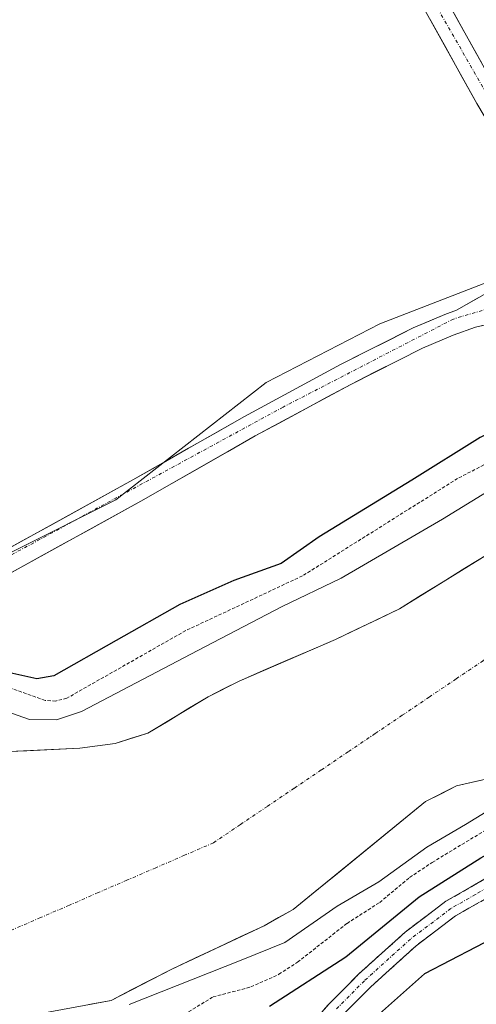
# Model space of a CAD drawing. Units: metres. Extents: x 608093 to 611562, y 4687629 to 4689997.
# Drawn here: x 609700 to 609769, y 4689167 to 4689315 of the extents above; entities that cross this region are included whole.
import ezdxf

# ---------------------------------------------------------------- set-up
doc = ezdxf.new("R2010")
doc.units = ezdxf.units.M
doc.header["$MEASUREMENT"] = 0
for name, pattern in [('TRAZO_Y_PUNTO', [1, 0.5, -0.25, 0, -0.25]), ('TRAZOS', [0.75, 0.5, -0.25]), ('TRAZOSX2', [1.5, 1, -0.5])]:
    doc.linetypes.add(name, pattern=pattern)
for name, color, linetype, lineweight in [('Camino', 19, 'TRAZOSX2', 0), ('Camino Cxs', 19, 'Continuous', 0), ('Camino eje', 19, 'TRAZO_Y_PUNTO', 0), ('Corriente artificial Cxs', 5, 'Continuous', 13), ('Corriente artificial eje', 142, 'TRAZO_Y_PUNTO', 0), ('Corriente artificial superficial', 5, 'Continuous', 13), ('Cultivos herbáceos CxS', 92, 'Continuous', 0), ('Curva de nivel auxiliar', 36, 'TRAZOS', 0), ('Curva de nivel maestra', 36, 'Continuous', 30), ('Curva de nivel normal', 36, 'Continuous', 0), ('Pista', 135, 'Continuous', 13), ('Pista Cxs', 135, 'Continuous', 0), ('Pista eje', 135, 'TRAZO_Y_PUNTO', 0), ('Suelo desnudo CxS', 43, 'Continuous', 0)]:
    doc.layers.add(name, color=color, linetype=linetype, lineweight=lineweight)

# ---------------------------------------------------------------- blocks, each defined once
blk = doc.blocks.new('*U150')
at = {"layer": 'Cultivos herbáceos CxS', "color": 92, "linetype": 'Continuous', "lineweight": 0}
blk.add_polyline3d([(610792.9859, 4689621.4541, 304.2267), (610705.6189, 4689610.5353, 305.1662), (610651.6067, 4689594.7819, 304.8723), (610566.0873, 4689563.2771, 305.1384), (610415.3033, 4689511.5177, 304.673), (610323.0317, 4689477.7625, 304.594), (610206.0045, 4689432.7551, 304.5252), (609866.1777, 4689306.7325, 304.0516), (609824.3427, 4689302.1335, 301.4404), (609804.4091, 4689288.2837, 301.7666), (609778.3857, 4689278.8671, 301.8997), (609754.0227, 4689269.4825, 301.3716), (609736.8573, 4689260.6231, 301.2894), (609714.1555, 4689242.9051, 300.926), (609684.2551, 4689227.9559, 300.6096), (609654.5691, 4689210.4777, 300.4191), (609644.9433, 4689204.7019, 300.6496), (609613.6633, 4689193.5631, 300.7799), (609601.4799, 4689186.9183, 300.7009), (609581.2675, 4689175.9099, 300.6677), (609562.1559, 4689168.7787, 300.53), (609523.9497, 4689148.1553, 300.5165)], dxfattribs=at)
blk = doc.blocks.new('*U163')
at = {"layer": 'Suelo desnudo CxS', "color": 43, "linetype": 'Continuous', "lineweight": 0}
for points in [[(609692.6701, 4689204.6301, 293.7996), (609708.7101, 4689205.3901, 293.9756), (609714.0201, 4689206.1001, 294.7251), (609719.0001, 4689207.6601, 294.9828), (609728.0801, 4689213.1601, 293.989), (609732.7801, 4689215.5201, 293.7309), (609747.3301, 4689221.8201, 293.869), (609756.9901, 4689226.4301, 293.4105), (609770.2001, 4689234.5901, 293.2227)], [(609770.5101, 4689200.8101, 295.0896), (609765.6301, 4689199.6801, 294.5485), (609760.9501, 4689197.3101, 294.2067), (609740.9501, 4689181.0301, 295.028), (609736.5501, 4689178.5801, 294.7334), (609722.5901, 4689172.0201, 295.5734), (609713.4201, 4689167.3101, 295.6155), (609703.3601, 4689165.4201, 295.2668)]]:
    blk.add_polyline3d(points, dxfattribs=at)
blk = doc.blocks.new('*U164')
at = {"layer": 'Suelo desnudo CxS', "color": 43, "linetype": 'Continuous', "lineweight": 0}
for points in [[(609523.9497, 4689148.1553, 300.5165), (609562.1559, 4689168.7787, 300.53), (609581.2675, 4689175.9099, 300.6677), (609601.4799, 4689186.9183, 300.7009), (609613.6633, 4689193.5631, 300.7799), (609644.9433, 4689204.7019, 300.6496), (609654.5691, 4689210.4777, 300.4191), (609684.2551, 4689227.9559, 300.6096), (609714.1555, 4689242.9051, 300.926), (609736.8573, 4689260.6231, 301.2894), (609754.0227, 4689269.4825, 301.3716), (609778.3857, 4689278.8671, 301.8997), (609804.4091, 4689288.2837, 301.7666), (609824.3427, 4689302.1335, 301.4404), (609866.1777, 4689306.7325, 304.0516), (610206.0045, 4689432.7551, 304.5252), (610323.0317, 4689477.7625, 304.594), (610415.3033, 4689511.5177, 304.673), (610566.0873, 4689563.2771, 305.1384), (610651.6067, 4689594.7819, 304.8723), (610705.6189, 4689610.5353, 305.1662), (610792.9859, 4689621.4541, 304.2267)], [(609770.2001, 4689234.5901, 293.2227), (609756.9901, 4689226.4301, 293.4105), (609747.3301, 4689221.8201, 293.869), (609732.7801, 4689215.5201, 293.7309), (609728.0801, 4689213.1601, 293.989), (609719.0001, 4689207.6601, 294.9828), (609714.0201, 4689206.1001, 294.7251), (609708.7101, 4689205.3901, 293.9756), (609692.6701, 4689204.6301, 293.7996)], [(609703.3601, 4689165.4201, 295.2668), (609713.4201, 4689167.3101, 295.6155), (609722.5901, 4689172.0201, 295.5734), (609736.5501, 4689178.5801, 294.7334), (609740.9501, 4689181.0301, 295.028), (609760.9501, 4689197.3101, 294.2067), (609765.6301, 4689199.6801, 294.5485), (609770.5101, 4689200.8101, 295.0896)]]:
    blk.add_polyline3d(points, dxfattribs=at)
blk = doc.blocks.new('*U254')
at = {"layer": 'Camino Cxs', "color": 19, "linetype": 'Continuous', "lineweight": 0}
for points in [[(609769.11, 4689182.12, 300.94), (609765.49, 4689180.05, 300.87), (609762.51, 4689177.8, 300.76), (609759.53, 4689175.55, 300.49), (609756.08, 4689172.44, 300.39), (609752.62, 4689169.32, 300.37), (609750.46, 4689167.14, 300.42), (609748.3, 4689164.96, 300.43)], [(609744.46, 4689164.61, 300.48), (609746.37, 4689166.77, 300.55), (609748.58, 4689169, 300.44), (609750.79, 4689171.23, 300.31), (609754.32, 4689174.41, 300.28), (609757.85, 4689177.59, 300.54), (609760.94, 4689179.93, 300.57), (609764.03, 4689182.26, 300.68), (609767.76, 4689184.4, 300.74), (609771.49, 4689186.54, 300.78)]]:
    blk.add_polyline3d(points, dxfattribs=at)

msp = doc.modelspace()

# ---------------------------------------------------------------- linework, layer by layer
at = {"layer": 'Camino', "color": 19, "linetype": 'TRAZOSX2', "lineweight": 0}
for points in [[(609742.54, 4689162.45), (609746.37, 4689166.77), (609750.79, 4689171.23), (609757.85, 4689177.59), (609764.03, 4689182.26), (609771.49, 4689186.54), (609778.73, 4689189.98), (609791.53, 4689194.64), (609801.37, 4689198.73), (609805.77, 4689201.1), (609813.58, 4689206.18), (609823.17, 4689211.73)], [(609824.42, 4689209.4), (609814.96, 4689203.92), (609807.13, 4689198.83), (609802.51, 4689196.33), (609792.49, 4689192.18), (609779.75, 4689187.54), (609772.72, 4689184.19), (609765.49, 4689180.05), (609759.53, 4689175.55), (609752.62, 4689169.32), (609748.3, 4689164.96)]]:
    msp.add_lwpolyline(points, dxfattribs=at)
at = {"layer": 'Camino eje', "color": 19, "linetype": 'TRAZO_Y_PUNTO', "lineweight": 0}
msp.add_lwpolyline([(609823.8, 4689210.57), (609819, 4689207.79), (609814.27, 4689205.05), (609806.45, 4689199.97), (609804.25, 4689198.78), (609801.94, 4689197.53), (609796.93, 4689195.46), (609792.01, 4689193.41), (609779.24, 4689188.76), (609775.62, 4689187.04), (609772.11, 4689185.37), (609768.49, 4689183.3), (609764.76, 4689181.16), (609758.69, 4689176.57), (609751.71, 4689170.28), (609747.34, 4689165.87)], dxfattribs=at)
at = {"layer": 'Corriente artificial Cxs', "color": 5, "linetype": 'Continuous', "lineweight": 13}
for points in [[(609696.68, 4689204.82, 293.98), (609700.69, 4689205.01, 294.41), (609704.7, 4689205.2, 294.36), (609708.71, 4689205.39, 294.14), (609711.37, 4689205.75, 293.96), (609714.02, 4689206.1, 294.3), (609716.51, 4689206.88, 294.6), (609719, 4689207.66, 294.59), (609722.03, 4689209.49, 294.39), (609725.05, 4689211.33, 294.06), (609728.08, 4689213.16, 293.88), (609730.43, 4689214.34, 293.84), (609732.78, 4689215.52, 293.76), (609736.42, 4689217.1, 293.57), (609740.06, 4689218.67, 293.55), (609743.69, 4689220.25, 293.71), (609747.33, 4689221.82, 293.94), (609750.55, 4689223.36, 293.74), (609753.77, 4689224.89, 293.53), (609756.99, 4689226.43, 293.41), (609760.29, 4689228.47, 293.37), (609763.6, 4689230.51, 293.37), (609766.9, 4689232.55, 293.36), (609770.2, 4689234.59, 293.36)], [(609770.51, 4689200.81, 294.02), (609768.07, 4689200.25, 293.9), (609765.63, 4689199.68, 293.76), (609763.29, 4689198.5, 293.7), (609760.95, 4689197.31, 293.74), (609757.62, 4689194.6, 293.83), (609754.28, 4689191.88, 293.75), (609750.95, 4689189.17, 293.48), (609747.62, 4689186.46, 293.75), (609744.28, 4689183.74, 293.64), (609740.95, 4689181.03, 293.64), (609738.75, 4689179.81, 293.64), (609736.55, 4689178.58, 293.6), (609733.06, 4689176.94, 294.24), (609729.57, 4689175.3, 294.69), (609726.08, 4689173.66, 295.1), (609722.59, 4689172.02, 294.96), (609719.53, 4689170.45, 294.64), (609716.48, 4689168.88, 293.92), (609713.42, 4689167.31, 294.5), (609710.07, 4689166.68, 294.58)]]:
    msp.add_polyline3d(points, dxfattribs=at)
at = {"layer": 'Corriente artificial eje', "color": 142, "linetype": 'TRAZO_Y_PUNTO', "lineweight": 0}
msp.add_polyline3d([(609778.79, 4689224.78, 293.12), (609777.79, 4689224.11, 293.12), (609773.72, 4689221.36, 293.11), (609769.65, 4689218.6, 293.12), (609765.57, 4689215.85, 293.25), (609761.5, 4689213.1, 293.39), (609757.42, 4689210.35, 293.44), (609753.35, 4689207.6, 293.39), (609749.27, 4689204.85, 293.26), (609745.2, 4689202.1, 293.2), (609741.12, 4689199.35, 293.26), (609737.05, 4689196.6, 293.51), (609732.97, 4689193.85, 293.77), (609728.9, 4689191.1, 294.02), (609724.54, 4689189.22, 294.22), (609720.19, 4689187.33, 294.32), (609715.83, 4689185.45, 294.3), (609711.47, 4689183.57, 294.21), (609707.12, 4689181.68, 294.09), (609702.76, 4689179.8, 293.99), (609698.4, 4689177.92, 293.94)], dxfattribs=at)
at = {"layer": 'Corriente artificial superficial', "color": 5, "linetype": 'Continuous', "lineweight": 13}
for points in [[(609696.68, 4689204.82, 293.98), (609700.69, 4689205.01, 294.41), (609704.7, 4689205.2, 294.36), (609708.71, 4689205.39, 294.14), (609711.37, 4689205.75, 293.96), (609714.02, 4689206.1, 294.3), (609716.51, 4689206.88, 294.6), (609719, 4689207.66, 294.59), (609722.03, 4689209.49, 294.39), (609725.05, 4689211.33, 294.06), (609728.08, 4689213.16, 293.88), (609730.43, 4689214.34, 293.84), (609732.78, 4689215.52, 293.76), (609736.42, 4689217.1, 293.57), (609740.06, 4689218.67, 293.55), (609743.69, 4689220.25, 293.71), (609747.33, 4689221.82, 293.95), (609750.55, 4689223.36, 293.74), (609753.77, 4689224.89, 293.53), (609756.99, 4689226.43, 293.41), (609760.29, 4689228.47, 293.37), (609763.6, 4689230.51, 293.37), (609766.9, 4689232.55, 293.36), (609770.2, 4689234.59, 293.36)], [(609770.51, 4689200.81, 294.02), (609768.07, 4689200.25, 293.9), (609765.63, 4689199.68, 293.76), (609763.29, 4689198.5, 293.7), (609760.95, 4689197.31, 293.74), (609757.62, 4689194.6, 293.83), (609754.28, 4689191.88, 293.75), (609750.95, 4689189.17, 293.48), (609747.62, 4689186.46, 293.75), (609744.28, 4689183.74, 293.64), (609740.95, 4689181.03, 293.64), (609738.75, 4689179.81, 293.64), (609736.55, 4689178.58, 293.6), (609733.06, 4689176.94, 294.24), (609729.57, 4689175.3, 294.69), (609726.08, 4689173.66, 295.1), (609722.59, 4689172.02, 294.96), (609719.53, 4689170.45, 294.64), (609716.48, 4689168.88, 293.92), (609713.42, 4689167.31, 294.5), (609710.07, 4689166.68, 294.58)]]:
    msp.add_polyline3d(points, dxfattribs=at)
at = {"layer": 'Cultivos herbáceos CxS', "color": 92, "linetype": 'Continuous', "lineweight": 0}
msp.add_polyline3d([(610804.14, 4689624.83, 304.2), (610792.99, 4689621.45, 304.23), (610705.62, 4689610.54, 305.17), (610651.61, 4689594.78, 304.87), (610566.09, 4689563.28, 305.14), (610415.3, 4689511.52, 304.67), (610323.03, 4689477.76, 304.59), (610206, 4689432.76, 304.53), (609866.18, 4689306.73, 304.05), (609824.34, 4689302.13, 301.44), (609804.41, 4689288.28, 301.77), (609778.39, 4689278.87, 301.9), (609754.02, 4689269.48, 301.37), (609736.86, 4689260.62, 301.29), (609714.16, 4689242.91, 300.93), (609684.26, 4689227.96, 300.61), (609654.57, 4689210.48, 300.42), (609644.94, 4689204.7, 300.65), (609613.66, 4689193.56, 300.78), (609601.48, 4689186.92, 300.7), (609581.27, 4689175.91, 300.67), (609562.16, 4689168.78, 300.53), (609523.95, 4689148.16, 300.52)], dxfattribs=at)
at = {"layer": 'Curva de nivel auxiliar', "color": 36, "linetype": 'TRAZOS', "lineweight": 0}
for points in [[(609781.62, 4689248.56, 297.5), (609779.43, 4689251.37, 297.5), (609777.43, 4689251.62, 297.5), (609773.74, 4689250.24, 297.5), (609765.79, 4689246.1, 297.5), (609742.35, 4689231.4, 297.5), (609724.71, 4689223.14, 297.5), (609706.73, 4689212.93, 297.5), (609705.07, 4689212.51, 297.5), (609703.45, 4689212.61, 297.5), (609696.92, 4689214.93, 297.5)], [(609723.87, 4689164.8, 297.5), (609728.83, 4689167.83, 297.5), (609734.56, 4689169.33, 297.5), (609738.78, 4689171.24, 297.5), (609741.59, 4689173.06, 297.5), (609749.08, 4689178.93, 297.5), (609754.02, 4689182.09, 297.5), (609758.55, 4689185.86, 297.5), (609761.96, 4689188.14, 297.5), (609774.89, 4689195.94, 297.5), (609782.89, 4689199.21, 297.5), (609787.67, 4689201.78, 297.5), (609794.76, 4689206.22, 297.5), (609800.16, 4689209.19, 297.5), (609801.74, 4689210.83, 297.5), (609802.08, 4689212.15, 297.5), (609801.81, 4689213.94, 297.5), (609800.3, 4689215.42, 297.5)]]:
    msp.add_polyline3d(points, dxfattribs=at)
at = {"layer": 'Curva de nivel maestra', "color": 36, "linetype": 'Continuous', "lineweight": 30}
for points in [[(609793.36, 4689246.41, 217.38), (609791.71, 4689245.59, 300), (609788.03, 4689245.43, 300), (609784.71, 4689247.09, 300), (609780.69, 4689252.76, 300), (609776.61, 4689254.94, 300), (609773.87, 4689254.69, 300), (609769.2, 4689252.32, 300), (609758.87, 4689245.88, 300), (609744.87, 4689237.31, 300), (609739.15, 4689233.27, 300), (609732, 4689230.72, 300), (609723.82, 4689227.06, 300), (609714.21, 4689221.64, 300), (609704.77, 4689216.3, 300), (609702.19, 4689215.87, 300), (609698.12, 4689216.75, 300)], [(609908.09, 4689250.18, 300), (609873.46, 4689232.65, 300), (609860.57, 4689225.94, 300), (609849.09, 4689218.28, 300), (609843.58, 4689213.28, 300), (609841.78, 4689209.44, 300), (609838.44, 4689206.25, 300), (609835.84, 4689203.44, 300), (609835.02, 4689200.95, 300), (609834.92, 4689197.57, 300), (609834.01, 4689195.33, 300), (609831.98, 4689195.24, 300), (609828.76, 4689197.73, 300), (609824.19, 4689199.28, 300), (609818.24, 4689198.73, 300), (609808.83, 4689194.24, 300), (609788.05, 4689184.23, 300), (609772.42, 4689177.33, 300), (609760.81, 4689171.3, 300), (609754, 4689165.28, 300)], [(609737.38, 4689166.42, 300), (609748.9, 4689173.88, 300), (609759.98, 4689182.95, 300), (609769.29, 4689188.84, 300), (609777.56, 4689193.53, 300), (609794.89, 4689201.95, 300), (609801.92, 4689206.27, 300), (609804.13, 4689209.21, 300), (609804.49, 4689212.01, 300), (609802.62, 4689216.05, 300), (609798.66, 4689222.28, 300), (609799.24, 4689225.33, 300), (609803.75, 4689227.08, 0), (609806.42, 4689229.12, 0), (609807.4, 4689230.39, 0), (609807.46, 4689231.21, 166.11)]]:
    msp.add_polyline3d(points, dxfattribs=at)
at = {"layer": 'Curva de nivel normal', "color": 36, "linetype": 'Continuous', "lineweight": 0}
for points in [[(609776.15, 4689247.74, 295), (609763.52, 4689239.96, 295), (609748.2, 4689231.07, 295), (609739.2, 4689226.72, 295), (609726.54, 4689220.16, 295), (609708.94, 4689210.93, 295), (609705.16, 4689209.67, 295), (609701.11, 4689209.74, 295), (609697.52, 4689211, 295)], [(609716.16, 4689166.69, 295), (609733.08, 4689173.36, 295), (609739.67, 4689176.04, 295), (609747.59, 4689181.52, 295), (609753.9, 4689185.22, 295), (609761.14, 4689190.45, 295), (609767.01, 4689193.87, 295), (609775.71, 4689199.19, 295)]]:
    msp.add_polyline3d(points, dxfattribs=at)
at = {"layer": 'Pista', "color": 135, "linetype": 'Continuous', "lineweight": 13}
for points in [[(609787.48, 4689283.19), (609784.17, 4689286.37), (609780.89, 4689290.12), (609777.41, 4689294.93), (609776.98, 4689295.84), (609771.82, 4689304.55), (609757.83, 4689329.71), (609755.91, 4689333.98), (609754.6, 4689337.75), (609753.23, 4689345.41), (609753.08, 4689351.26), (609753.21, 4689353.33), (609753.92, 4689369.19), (609753.92, 4689391.64), (609753.07, 4689447.42), (609752.55, 4689465.92), (609751.42, 4689515.19), (609751.01, 4689551.26), (609750.26, 4689569.96), (609749.51, 4689574.01), (609744.26, 4689587.94), (609724.76, 4689626.78), (609720.24, 4689636.78)], [(609749.03, 4689342.84), (609752.55, 4689332.64), (609754.62, 4689328.09), (609768.69, 4689302.76), (609773.8, 4689294.16), (609776.64, 4689288.01), (609777.48, 4689284.87), (609777.46, 4689284.3), (609777.26, 4689280.39), (609776.53, 4689278.46), (609775.14, 4689276.93)], [(609560.17, 4689165.01), (609600.42, 4689186.19), (609609.69, 4689190.33), (609636.58, 4689201.48), (609645.37, 4689205.69), (609657.78, 4689213.3), (609666.57, 4689218.25), (609716.73, 4689245.89), (609733.57, 4689255.48), (609748.08, 4689263.32), (609759.1, 4689268.87), (609763.87, 4689270.89), (609765.64, 4689271.51), (609775.14, 4689276.93)], [(609804.17, 4689252.48), (609801.57, 4689256.78), (609798.82, 4689259.55), (609794.3, 4689263.16), (609788.62, 4689266.66), (609787.51, 4689267.17), (609783.78, 4689268.89), (609778.44, 4689269.98), (609773.44, 4689270.12), (609768.5, 4689268.94), (609765.1, 4689267.73), (609760.51, 4689265.8), (609749.64, 4689260.32), (609735.21, 4689252.53), (609718.39, 4689242.94), (609668.21, 4689215.28), (609659.48, 4689210.39), (609646.98, 4689202.73), (609637.96, 4689198.39), (609611.03, 4689187.23), (609601.89, 4689183.16), (609561.78, 4689162.05)]]:
    msp.add_lwpolyline(points, dxfattribs=at)
at = {"layer": 'Pista Cxs', "color": 135, "linetype": 'Continuous', "lineweight": 0}
for points in [[(609764.83, 4689317.13, 301.33), (609767.16, 4689312.94, 301.31), (609769.49, 4689308.74, 301.26)], [(609768.69, 4689302.76, 301.24), (609766.35, 4689306.98, 301.34), (609764, 4689311.2, 301.2), (609761.66, 4689315.43, 301.37)], [(609695.83, 4689234.37, 300.6), (609700.01, 4689236.68, 300.52), (609704.19, 4689238.98, 300.61), (609708.37, 4689241.28, 300.53), (609712.55, 4689243.59, 300.61), (609716.73, 4689245.89, 300.62), (609720.94, 4689248.29, 300.88), (609725.15, 4689250.69, 300.78), (609729.36, 4689253.08, 300.96), (609733.57, 4689255.48, 300.96), (609737.2, 4689257.44, 301.12), (609740.83, 4689259.4, 301.13), (609744.45, 4689261.36, 301.15), (609748.08, 4689263.32, 301.49), (609751.75, 4689265.17, 301.13), (609755.43, 4689267.02, 301.27), (609759.1, 4689268.87, 301.45), (609761.49, 4689269.88, 301.36), (609763.87, 4689270.89, 301.35), (609765.64, 4689271.51, 301.47), (609768.81, 4689273.32, 301.66)], [(609770.97, 4689269.53, 301.68), (609768.5, 4689268.94, 301.58), (609765.1, 4689267.73, 301.55), (609760.51, 4689265.8, 301.53), (609756.89, 4689263.97, 301.39), (609753.26, 4689262.15, 301.45), (609749.64, 4689260.32, 301.43), (609746.03, 4689258.37, 301.27), (609742.43, 4689256.43, 301.32), (609738.82, 4689254.48, 301.18), (609735.21, 4689252.53, 301.12), (609731.01, 4689250.13, 301.03), (609726.8, 4689247.74, 300.97), (609722.6, 4689245.34, 300.93), (609718.39, 4689242.94, 300.91), (609714.21, 4689240.64, 300.83), (609710.03, 4689238.33, 300.71), (609705.85, 4689236.03, 300.7), (609701.66, 4689233.72, 300.6), (609697.48, 4689231.42, 300.68)]]:
    msp.add_polyline3d(points, dxfattribs=at)
at = {"layer": 'Pista eje', "color": 135, "linetype": 'TRAZO_Y_PUNTO', "lineweight": 0}
for points in [[(609751.21, 4689346.53), (609751.07, 4689343.05), (609752.62, 4689337.48), (609757.87, 4689325.69), (609776.32, 4689293.44), (609783.75, 4689277.56)], [(609786.11, 4689272.53), (609776.9, 4689273.7), (609765.16, 4689270.19), (609739.42, 4689256.89), (609679.26, 4689224.19), (609663.92, 4689215.51), (609644.55, 4689203.37), (609634.14, 4689198.73), (609611.3, 4689189.76), (609588.73, 4689177.91), (609558.94, 4689163.44), (609542.03, 4689153.12), (609507.89, 4689140.96), (609477.53, 4689130.55), (609459.89, 4689122.73), (609446.94, 4689116.39), (609441.46, 4689112.64), (609412.82, 4689093.26), (609399.8, 4689087.76), (609392.28, 4689085.44), (609379.57, 4689084), (609362.21, 4689084.87), (609333.87, 4689090.08), (609266.76, 4689102.51)]]:
    msp.add_lwpolyline(points, dxfattribs=at)
at = {"layer": 'Suelo desnudo CxS', "color": 43, "linetype": 'Continuous', "lineweight": 0}
for points in [[(610804.14, 4689624.83, 304.2), (610792.99, 4689621.45, 304.23), (610705.62, 4689610.54, 305.17), (610651.61, 4689594.78, 304.87), (610566.09, 4689563.28, 305.14), (610415.3, 4689511.52, 304.67), (610323.03, 4689477.76, 304.59), (610206, 4689432.76, 304.53), (609866.18, 4689306.73, 304.05), (609824.34, 4689302.13, 301.44), (609804.41, 4689288.28, 301.77), (609778.39, 4689278.87, 301.9), (609754.02, 4689269.48, 301.37), (609736.86, 4689260.62, 301.29), (609714.16, 4689242.91, 300.93), (609684.26, 4689227.96, 300.61), (609654.57, 4689210.48, 300.42), (609644.94, 4689204.7, 300.65), (609613.66, 4689193.56, 300.78), (609601.48, 4689186.92, 300.7), (609581.27, 4689175.91, 300.67), (609562.16, 4689168.78, 300.53), (609523.95, 4689148.16, 300.52)], [(609770.2, 4689234.59, 293.22), (609756.99, 4689226.43, 293.41), (609747.33, 4689221.82, 293.87), (609732.78, 4689215.52, 293.73), (609728.08, 4689213.16, 293.99), (609719, 4689207.66, 294.98), (609714.02, 4689206.1, 294.73), (609708.71, 4689205.39, 293.98), (609692.67, 4689204.63, 293.8)], [(609770.2, 4689234.59, 293.22), (609756.99, 4689226.43, 293.41), (609747.33, 4689221.82, 293.87), (609732.78, 4689215.52, 293.73), (609728.08, 4689213.16, 293.99), (609719, 4689207.66, 294.98), (609714.02, 4689206.1, 294.73), (609708.71, 4689205.39, 293.98), (609692.67, 4689204.63, 293.8)], [(609770.51, 4689200.81, 295.09), (609765.63, 4689199.68, 294.55), (609760.95, 4689197.31, 294.21), (609740.95, 4689181.03, 295.03), (609736.55, 4689178.58, 294.73), (609722.59, 4689172.02, 295.57), (609713.42, 4689167.31, 295.62), (609703.36, 4689165.42, 295.27)], [(609770.51, 4689200.81, 295.09), (609765.63, 4689199.68, 294.55), (609760.95, 4689197.31, 294.21), (609740.95, 4689181.03, 295.03), (609736.55, 4689178.58, 294.73), (609722.59, 4689172.02, 295.57), (609713.42, 4689167.31, 295.62), (609703.36, 4689165.42, 295.27)]]:
    msp.add_polyline3d(points, dxfattribs=at)

# ---------------------------------------------------------------- block references
at = {"layer": 'Camino Cxs', "color": 19, "linetype": 'Continuous', "lineweight": 0}
msp.add_blockref('*U254', (0, 0), dxfattribs=at)
at = {"layer": 'Cultivos herbáceos CxS', "color": 92, "linetype": 'Continuous', "lineweight": 0}
msp.add_blockref('*U150', (0, 0), dxfattribs=at)
at = {"layer": 'Suelo desnudo CxS', "color": 43, "linetype": 'Continuous', "lineweight": 0}
for name in ['*U164', '*U163']:
    msp.add_blockref(name, (0, 0), dxfattribs=at)

doc.saveas('drawing.dxf')
